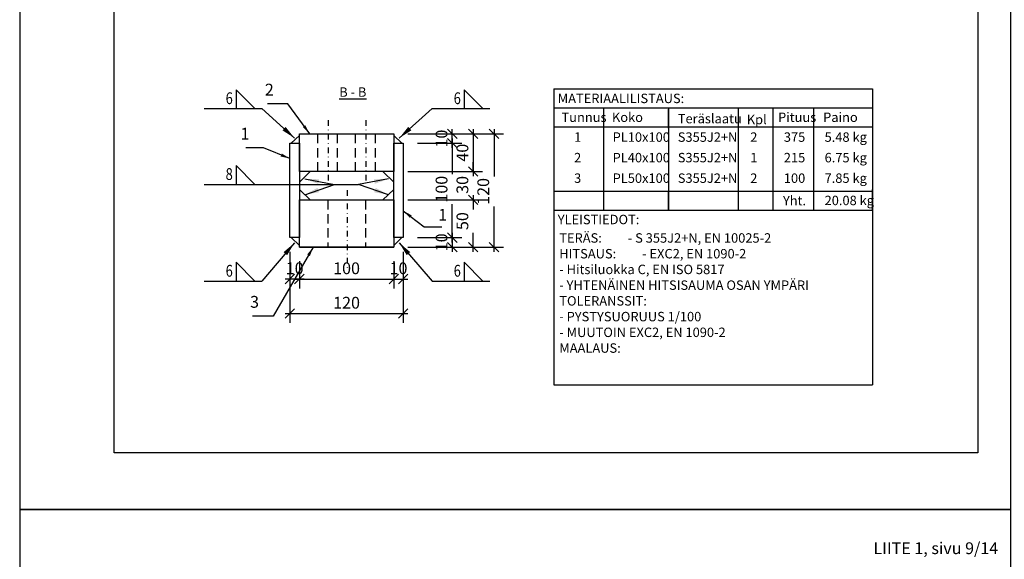
# Model space of a CAD drawing. Units: millimetres. Extents: x 1544499 to 1549657, y -535027 to -524275.
# Drawn here: x 1546507 to 1547550, y -529140 to -528568 of the extents above; entities that cross this region are included whole.
import ezdxf
from ezdxf.enums import TextEntityAlignment as Align

# ---------------------------------------------------------------- set-up
doc = ezdxf.new("R2010")
doc.units = ezdxf.units.MM
doc.header["$LTSCALE"] = 5
doc.header["$PDSIZE"] = 50
doc.linetypes.add('KL', pattern=[3, 2, -1])
doc.linetypes.add('PKL', pattern=[7.2, 3, -2, 0.2, -2])
doc.layers.get('0').update_dxf_attribs({"color": 1, "linetype": 'CONTINUOUS'})
doc.layers.get('DEFPOINTS').update_dxf_attribs({"linetype": 'CONTINUOUS'})
for name, color, linetype in [('R-NIM', 4, 'CONTINUOUS'), ('R3-1', 6, 'CONTINUOUS'), ('R3-1PKL', 6, 'PKL'), ('R3-3', 4, 'CONTINUOUS'), ('R8MERKINNAT', 7, 'CONTINUOUS'), ('R8merkinnat_5', 7, 'CONTINUOUS'), ('R8MIT_5', 1, 'CONTINUOUS'), ('R8TXT-25', 7, 'CONTINUOUS'), ('R8TXT-35', 2, 'CONTINUOUS')]:
    doc.layers.add(name, color=color, linetype=linetype)
doc.styles.add('AINS', font='ARIALN.TTF')
doc.dimstyles.new('AIDETMI', dxfattribs={"dimscale": 100, "dimtxt": 2.5, "dimasz": 2, "dimexe": 2, "dimexo": 3, "dimgap": 1, "dimtad": 1, "dimdec": 0, "dimzin": 0, "dimdsep": 46, "dimtxsty": 'AINS', "dimblk1": 'OBLIQUE', "dimblk2": 'OBLIQUE', "dimsah": 1, "dimcen": 3, "dimdle": 1, "dimclrd": 1, "dimclre": 1, "dimclrt": 1, "dimadec": 0, "dimazin": 0, "dimtfac": 1, "dimtdec": 0, "dimtix": 1, "dimtmove": 2, "dimatfit": 3, "dimfxl": 1, "dimtolj": 1, "dimtzin": 0, "dimarcsym": 0})
doc.dimstyles.new('AIDETMI$7', dxfattribs={"dimscale": 100, "dimtxt": 2.5, "dimasz": 3, "dimexe": 2, "dimexo": 3, "dimgap": 1, "dimtad": 1, "dimdec": 0, "dimzin": 0, "dimdsep": 46, "dimtxsty": 'AINS', "dimcen": 3, "dimdle": 1, "dimclrd": 1, "dimclre": 1, "dimclrt": 1, "dimadec": 0, "dimazin": 0, "dimtfac": 1, "dimtdec": 0, "dimtix": 1, "dimtmove": 2, "dimatfit": 3, "dimfxl": 1, "dimtolj": 1, "dimtzin": 0, "dimarcsym": 0})

# ---------------------------------------------------------------- blocks, each defined once
blk = doc.blocks.new('_OBLIQUE')
at = {"color": 0, "linetype": 'ByBlock'}
blk.add_line((-0.5, -0.5), (0.5, 0.5), dxfattribs=at)
blk = doc.blocks.new('*D464')
at = {"layer": 'DEFPOINTS', "color": 0, "transparency": 16777216}
for p in [(1546793.2, -528798.6), (1546913.2, -528798.6), (1546913.2, -528879)]:
    blk.add_point(p, dxfattribs=at)
at = {"layer": 'R8MIT_5', "color": 1, "lineweight": -2, "transparency": 16777216}
for p, q in [((1546793.2, -528813.6), (1546793.2, -528889)), ((1546913.2, -528813.6), (1546913.2, -528889)), ((1546788.2, -528879), (1546918.2, -528879))]:
    blk.add_line(p, q, dxfattribs=at)
at = {"layer": 'R8MIT_5', "color": 1, "lineweight": -2, "transparency": 16777216, "xscale": 10, "yscale": 10, "zscale": 10, "rotation": 180}
blk.add_blockref('_OBLIQUE', (1546793.2, -528879), dxfattribs=at)
at = {"layer": 'R8MIT_5', "color": 1, "lineweight": -2, "transparency": 16777216, "xscale": 10, "yscale": 10, "zscale": 10}
blk.add_blockref('_OBLIQUE', (1546913.2, -528879), dxfattribs=at)
at = {"layer": 'R8MIT_5', "color": 1, "transparency": 16777216, "insert": (1546853.2, -528867.6), "char_height": 12.5, "attachment_point": 5, "style": 'AINS'}
blk.add_mtext('\\A1;120', dxfattribs=at)
blk = doc.blocks.new('*D465')
at = {"layer": 'DEFPOINTS', "color": 0, "transparency": 16777216}
for p in [(1546793.2, -528798.6), (1546803.2, -528808.6), (1546793.2, -528842.5)]:
    blk.add_point(p, dxfattribs=at)
at = {"layer": 'R8MIT_5', "color": 1, "lineweight": -2, "transparency": 16777216}
for p, q in [((1546793.2, -528813.6), (1546793.2, -528852.5)), ((1546803.2, -528823.6), (1546803.2, -528852.5)), ((1546808.2, -528842.5), (1546788.2, -528842.5))]:
    blk.add_line(p, q, dxfattribs=at)
at = {"layer": 'R8MIT_5', "color": 1, "lineweight": -2, "transparency": 16777216, "xscale": 10, "yscale": 10, "zscale": 10}
blk.add_blockref('_OBLIQUE', (1546793.2, -528842.5), dxfattribs=at)
at = {"layer": 'R8MIT_5', "color": 1, "lineweight": -2, "transparency": 16777216, "xscale": 10, "yscale": 10, "zscale": 10, "rotation": 180}
blk.add_blockref('_OBLIQUE', (1546803.2, -528842.5), dxfattribs=at)
at = {"layer": 'R8MIT_5', "color": 1, "transparency": 16777216, "insert": (1546798.2, -528831.1), "char_height": 12.5, "attachment_point": 5, "style": 'AINS'}
blk.add_mtext('\\A1;10', dxfattribs=at)
blk = doc.blocks.new('*D485')
at = {"layer": 'DEFPOINTS', "color": 0, "transparency": 16777216}
for p in [(1546803.2, -528808.6), (1546903.2, -528808.6), (1546903.2, -528842.5)]:
    blk.add_point(p, dxfattribs=at)
at = {"layer": 'R8MIT_5', "color": 1, "lineweight": -2, "transparency": 16777216}
for p, q in [((1546803.2, -528823.6), (1546803.2, -528852.5)), ((1546903.2, -528823.6), (1546903.2, -528852.5)), ((1546798.2, -528842.5), (1546908.2, -528842.5))]:
    blk.add_line(p, q, dxfattribs=at)
at = {"layer": 'R8MIT_5', "color": 1, "lineweight": -2, "transparency": 16777216, "xscale": 10, "yscale": 10, "zscale": 10, "rotation": 180}
blk.add_blockref('_OBLIQUE', (1546803.2, -528842.5), dxfattribs=at)
at = {"layer": 'R8MIT_5', "color": 1, "lineweight": -2, "transparency": 16777216, "xscale": 10, "yscale": 10, "zscale": 10}
blk.add_blockref('_OBLIQUE', (1546903.2, -528842.5), dxfattribs=at)
at = {"layer": 'R8MIT_5', "color": 1, "transparency": 16777216, "insert": (1546853.2, -528831.1), "char_height": 12.5, "attachment_point": 5, "style": 'AINS'}
blk.add_mtext('\\A1;100', dxfattribs=at)
blk = doc.blocks.new('*D486')
at = {"layer": 'DEFPOINTS', "color": 0, "transparency": 16777216}
for p in [(1546913.2, -528798.6), (1546903.2, -528808.6), (1546913.2, -528842.5)]:
    blk.add_point(p, dxfattribs=at)
at = {"layer": 'R8MIT_5', "color": 1, "lineweight": -2, "transparency": 16777216}
for p, q in [((1546913.2, -528813.6), (1546913.2, -528852.5)), ((1546903.2, -528823.6), (1546903.2, -528852.5)), ((1546898.2, -528842.5), (1546918.2, -528842.5))]:
    blk.add_line(p, q, dxfattribs=at)
at = {"layer": 'R8MIT_5', "color": 1, "lineweight": -2, "transparency": 16777216, "xscale": 10, "yscale": 10, "zscale": 10}
blk.add_blockref('_OBLIQUE', (1546903.2, -528842.5), dxfattribs=at)
at = {"layer": 'R8MIT_5', "color": 1, "lineweight": -2, "transparency": 16777216, "xscale": 10, "yscale": 10, "zscale": 10, "rotation": 180}
blk.add_blockref('_OBLIQUE', (1546913.2, -528842.5), dxfattribs=at)
at = {"layer": 'R8MIT_5', "color": 1, "transparency": 16777216, "insert": (1546908.2, -528831.1), "char_height": 12.5, "attachment_point": 5, "style": 'AINS'}
blk.add_mtext('\\A1;10', dxfattribs=at)
blk = doc.blocks.new('*D487')
at = {"layer": 'DEFPOINTS', "color": 0, "transparency": 16777216}
for p in [(1546913.2, -528798.6), (1546903.2, -528808.6), (1546965.2, -528808.6)]:
    blk.add_point(p, dxfattribs=at)
at = {"layer": 'R8MIT_5', "color": 1, "lineweight": -2, "transparency": 16777216}
for p, q in [((1546928.2, -528798.6), (1546975.2, -528798.6)), ((1546965.2, -528793.6), (1546965.2, -528813.6)), ((1546918.2, -528808.6), (1546975.2, -528808.6))]:
    blk.add_line(p, q, dxfattribs=at)
at = {"layer": 'R8MIT_5', "color": 1, "lineweight": -2, "transparency": 16777216, "xscale": 10, "yscale": 10, "zscale": 10}
for p, rotation in [((1546965.2, -528798.6), 270), ((1546965.2, -528808.6), 90)]:
    blk.add_blockref('_OBLIQUE', p, dxfattribs=dict(at, rotation=rotation))
at = {"layer": 'R8MIT_5', "color": 1, "transparency": 16777216, "insert": (1546953.8, -528803.6), "char_height": 12.5, "attachment_point": 5, "rotation": 90, "style": 'AINS'}
blk.add_mtext('\\A1;10', dxfattribs=at)
blk = doc.blocks.new('*D488')
at = {"layer": 'DEFPOINTS', "color": 0, "transparency": 16777216}
for p in [(1546913.2, -528698.6), (1546965.2, -528698.6), (1546913.2, -528798.6)]:
    blk.add_point(p, dxfattribs=at)
at = {"layer": 'R8MIT_5', "color": 1, "lineweight": -2, "transparency": 16777216}
for p, q in [((1546965.2, -528693.6), (1546965.2, -528731.4)), ((1546928.2, -528698.6), (1546975.2, -528698.6)), ((1546965.2, -528803.6), (1546965.2, -528763.1)), ((1546928.2, -528798.6), (1546975.2, -528798.6))]:
    blk.add_line(p, q, dxfattribs=at)
at = {"layer": 'R8MIT_5', "color": 1, "lineweight": -2, "transparency": 16777216, "xscale": 10, "yscale": 10, "zscale": 10}
for p, rotation in [((1546965.2, -528698.6), 90), ((1546965.2, -528798.6), 270)]:
    blk.add_blockref('_OBLIQUE', p, dxfattribs=dict(at, rotation=rotation))
at = {"layer": 'R8MIT_5', "color": 1, "transparency": 16777216, "insert": (1546953.8, -528747.3), "char_height": 12.5, "attachment_point": 5, "rotation": 90, "style": 'AINS'}
blk.add_mtext('\\A1;100', dxfattribs=at)
blk = doc.blocks.new('*D489')
at = {"layer": 'DEFPOINTS', "color": 0, "transparency": 16777216}
for p in [(1546903.2, -528688.6), (1546965.2, -528688.6), (1546913.2, -528698.6)]:
    blk.add_point(p, dxfattribs=at)
at = {"layer": 'R8MIT_5', "color": 1, "lineweight": -2, "transparency": 16777216}
for p, q in [((1546965.2, -528703.6), (1546965.2, -528683.6)), ((1546918.2, -528688.6), (1546975.2, -528688.6)), ((1546928.2, -528698.6), (1546975.2, -528698.6))]:
    blk.add_line(p, q, dxfattribs=at)
at = {"layer": 'R8MIT_5', "color": 1, "lineweight": -2, "transparency": 16777216, "xscale": 10, "yscale": 10, "zscale": 10}
for p, rotation in [((1546965.2, -528688.6), 270), ((1546965.2, -528698.6), 90)]:
    blk.add_blockref('_OBLIQUE', p, dxfattribs=dict(at, rotation=rotation))
at = {"layer": 'R8MIT_5', "color": 1, "transparency": 16777216, "insert": (1546953.8, -528693.6), "char_height": 12.5, "attachment_point": 5, "rotation": 90, "style": 'AINS'}
blk.add_mtext('\\A1;10', dxfattribs=at)
blk = doc.blocks.new('*D490')
at = {"layer": 'DEFPOINTS', "color": 0, "transparency": 16777216}
for p in [(1546903.2, -528688.6), (1546903.2, -528728.6), (1546987.3, -528728.6)]:
    blk.add_point(p, dxfattribs=at)
at = {"layer": 'R8MIT_5', "color": 1, "lineweight": -2, "transparency": 16777216}
for p, q in [((1546987.3, -528683.6), (1546987.3, -528733.6)), ((1546918.2, -528688.6), (1546997.3, -528688.6)), ((1546918.2, -528728.6), (1546997.3, -528728.6))]:
    blk.add_line(p, q, dxfattribs=at)
at = {"layer": 'R8MIT_5', "color": 1, "lineweight": -2, "transparency": 16777216, "xscale": 10, "yscale": 10, "zscale": 10}
for p, rotation in [((1546987.3, -528688.6), 90), ((1546987.3, -528728.6), 270)]:
    blk.add_blockref('_OBLIQUE', p, dxfattribs=dict(at, rotation=rotation))
at = {"layer": 'R8MIT_5', "color": 1, "transparency": 16777216, "insert": (1546975.9, -528708.6), "char_height": 12.5, "attachment_point": 5, "rotation": 90, "style": 'AINS'}
blk.add_mtext('\\A1;40', dxfattribs=at)
blk = doc.blocks.new('*D491')
at = {"layer": 'DEFPOINTS', "color": 0, "transparency": 16777216}
for p in [(1546903.2, -528758.6), (1546987.3, -528758.6), (1546903.2, -528808.6)]:
    blk.add_point(p, dxfattribs=at)
at = {"layer": 'R8MIT_5', "color": 1, "lineweight": -2, "transparency": 16777216}
for p, q in [((1546918.2, -528758.6), (1546997.3, -528758.6)), ((1546987.3, -528753.6), (1546987.3, -528768.8)), ((1546987.3, -528813.6), (1546987.3, -528793.5)), ((1546918.2, -528808.6), (1546997.3, -528808.6))]:
    blk.add_line(p, q, dxfattribs=at)
at = {"layer": 'R8MIT_5', "color": 1, "lineweight": -2, "transparency": 16777216, "xscale": 10, "yscale": 10, "zscale": 10}
for p, rotation in [((1546987.3, -528758.6), 90), ((1546987.3, -528808.6), 270)]:
    blk.add_blockref('_OBLIQUE', p, dxfattribs=dict(at, rotation=rotation))
at = {"layer": 'R8MIT_5', "color": 1, "transparency": 16777216, "insert": (1546975.9, -528781.1), "char_height": 12.5, "attachment_point": 5, "rotation": 90, "style": 'AINS'}
blk.add_mtext('\\A1;50', dxfattribs=at)
blk = doc.blocks.new('*D492')
at = {"layer": 'DEFPOINTS', "color": 0, "transparency": 16777216}
for p in [(1546903.2, -528728.6), (1546987.3, -528728.6), (1546903.2, -528758.6)]:
    blk.add_point(p, dxfattribs=at)
at = {"layer": 'R8MIT_5', "color": 1, "lineweight": -2, "transparency": 16777216}
for p, q in [((1546987.3, -528728.6), (1546987.3, -528718.6)), ((1546918.2, -528728.6), (1546997.3, -528728.6)), ((1546918.2, -528758.6), (1546997.3, -528758.6)), ((1546987.3, -528758.6), (1546987.3, -528768.6))]:
    blk.add_line(p, q, dxfattribs=at)
at = {"layer": 'R8MIT_5', "color": 1, "lineweight": -2, "transparency": 16777216, "xscale": 10, "yscale": 10, "zscale": 10}
for p, rotation in [((1546987.3, -528728.6), 270), ((1546987.3, -528758.6), 90)]:
    blk.add_blockref('_OBLIQUE', p, dxfattribs=dict(at, rotation=rotation))
at = {"layer": 'R8MIT_5', "color": 1, "transparency": 16777216, "insert": (1546975.9, -528742.7), "char_height": 12.5, "attachment_point": 5, "rotation": 90, "style": 'AINS'}
blk.add_mtext('\\A1;30', dxfattribs=at)
blk = doc.blocks.new('*D493')
at = {"layer": 'DEFPOINTS', "color": 0, "transparency": 16777216}
for p in [(1546903.2, -528688.6), (1546903.2, -528808.6), (1547009.4, -528808.6)]:
    blk.add_point(p, dxfattribs=at)
at = {"layer": 'R8MIT_5', "color": 1, "lineweight": -2, "transparency": 16777216}
for p, q in [((1547009.4, -528683.6), (1547009.4, -528733.8)), ((1546918.2, -528688.6), (1547019.4, -528688.6)), ((1547009.4, -528813.6), (1547009.4, -528765.5)), ((1546918.2, -528808.6), (1547019.4, -528808.6))]:
    blk.add_line(p, q, dxfattribs=at)
at = {"layer": 'R8MIT_5', "color": 1, "lineweight": -2, "transparency": 16777216, "xscale": 10, "yscale": 10, "zscale": 10}
for p, rotation in [((1547009.4, -528688.6), 90), ((1547009.4, -528808.6), 270)]:
    blk.add_blockref('_OBLIQUE', p, dxfattribs=dict(at, rotation=rotation))
at = {"layer": 'R8MIT_5', "color": 1, "transparency": 16777216, "insert": (1546998, -528749.6), "char_height": 12.5, "attachment_point": 5, "rotation": 90, "style": 'AINS'}
blk.add_mtext('\\A1;120', dxfattribs=at)
blk = doc.blocks.new('hits_pie')
at = {"layer": 'R8TXT-35'}
blk.add_lwpolyline([(6.78, 0), (10.78, 0), (6.78, 4)], close=True, dxfattribs=at)
blk = doc.blocks.new('hits_tek')
at = {"layer": 'R8TXT-25', "color": 1}
blk.add_line((0, 0), (12.22, 0), dxfattribs=at)
at = {"layer": 'R8TXT-25', "style": 'AINS', "width": 0.8}
blk.add_attdef('A', text='', height=2.5, dxfattribs=at).set_placement((6.09, 0.96), align=Align.RIGHT)
blk.add_attdef('HITSI', (12.22, 1), '', height=2.5, dxfattribs=at)

msp = doc.modelspace()

# ---------------------------------------------------------------- linework, layer by layer
at = {"layer": 'R-NIM'}
for points in [[(1546506.92, -529086.85), (1547556.92, -529086.85), (1547556.92, -527601.85), (1546506.92, -527601.85)], [(1546606.92, -529026.85), (1546606.92, -527656.85), (1547521.92, -527656.85), (1547521.92, -529026.85)], [(1546506.92, -530571.85), (1547556.92, -530571.85), (1547556.92, -529086.85), (1546506.92, -529086.85)]]:
    msp.add_lwpolyline(points, close=True, dxfattribs=at)
at = {"layer": 'R3-1'}
for p, q in [((1547072.82, -528641.02), (1547410.45, -528641.02)), ((1547072.82, -528641.02), (1547072.82, -528661.02)), ((1547410.45, -528641.02), (1547410.45, -528661.02)), ((1547072.82, -528661.02), (1547410.45, -528661.02)), ((1547072.82, -528661.02), (1547072.82, -528954.7)), ((1547125.44, -528661.02), (1547125.44, -528681.02)), ((1547125.44, -528661.02), (1547125.44, -528769.39)), ((1547194.33, -528661.02), (1547194.33, -528769.39)), ((1547194.33, -528682.45), (1547194.33, -528662.45)), ((1547267.92, -528661.02), (1547267.92, -528769.39)), ((1547267.92, -528662.78), (1547267.92, -528682.78)), ((1547304.61, -528661.02), (1547304.61, -528769.39)), ((1547304.61, -528662.45), (1547304.61, -528682.45)), ((1547347.78, -528661.02), (1547347.78, -528681.02)), ((1547347.78, -528661.02), (1547347.78, -528769.39)), ((1547410.45, -528661.02), (1547410.45, -528681.02)), ((1547410.45, -528661.02), (1547410.45, -528954.7)), ((1547072.82, -528681.02), (1547410.45, -528681.02)), ((1546794.57, -528698.63), (1546803.24, -528690.31)), ((1546911.9, -528698.63), (1546903.24, -528690.31)), ((1546814.79, -528728.63), (1546803.24, -528739.72)), ((1546891.68, -528728.63), (1546903.24, -528739.72)), ((1546814.79, -528758.63), (1546803.24, -528747.54)), ((1546891.68, -528758.63), (1546903.24, -528747.54)), ((1547410.45, -528769.39), (1547410.45, -528747.63)), ((1547072.82, -528749.39), (1547410.45, -528749.39)), ((1547072.82, -528749.39), (1547072.82, -528769.39)), ((1547072.82, -528749.39), (1547072.82, -528769.39)), ((1547125.44, -528749.39), (1547125.44, -528769.39)), ((1547194.33, -528769.39), (1547194.33, -528749.39)), ((1547267.92, -528749.71), (1547267.92, -528769.71)), ((1547304.61, -528749.39), (1547304.61, -528769.39)), ((1547347.78, -528749.39), (1547347.78, -528769.39)), ((1547347.78, -528749.39), (1547347.78, -528769.39)), ((1547410.45, -528749.39), (1547410.45, -528769.39)), ((1547410.45, -528749.39), (1547410.45, -528769.39)), ((1547072.82, -528769.39), (1547410.45, -528769.39)), ((1546794.57, -528798.63), (1546803.24, -528806.95)), ((1546911.9, -528798.63), (1546903.24, -528806.95)), ((1547072.82, -528954.7), (1547410.45, -528954.7))]:
    msp.add_line(p, q, dxfattribs=at)
at = {"layer": 'R3-1PKL', "ltscale": 0.4}
for p, q in [((1546833.68, -528674.28), (1546833.68, -528739.15)), ((1546873.68, -528674.28), (1546873.68, -528739.15)), ((1546853.68, -528748.17), (1546853.68, -528830.86))]:
    msp.add_line(p, q, dxfattribs=at)
at = {"layer": 'R3-3', "linetype": 'KL'}
for p, q in [((1546822.74, -528728.63), (1546822.74, -528688.63)), ((1546843.74, -528728.63), (1546843.74, -528688.63)), ((1546862.74, -528728.63), (1546862.74, -528688.63)), ((1546883.74, -528728.63), (1546883.74, -528688.63)), ((1546833.24, -528758.63), (1546833.24, -528808.63)), ((1546873.24, -528758.63), (1546873.24, -528808.63))]:
    msp.add_line(p, q, dxfattribs=at)
at = {"layer": 'R3-3'}
for p, q in [((1546793.24, -528698.63), (1546803.24, -528698.63)), ((1546903.24, -528698.63), (1546913.24, -528698.63)), ((1546803.24, -528758.63), (1546903.24, -528758.63)), ((1546803.24, -528808.63), (1546903.24, -528808.63))]:
    msp.add_line(p, q, dxfattribs=at)
for points in [[(1546803.24, -528688.63), (1546903.24, -528688.63), (1546903.24, -528728.63), (1546803.24, -528728.63)], [(1546793.24, -528698.63), (1546803.24, -528698.63), (1546803.24, -528798.63), (1546793.24, -528798.63)], [(1546903.24, -528698.63), (1546913.24, -528698.63), (1546913.24, -528798.63), (1546903.24, -528798.63)], [(1546803.24, -528758.63), (1546903.24, -528758.63), (1546903.24, -528808.63), (1546803.24, -528808.63)]]:
    msp.add_lwpolyline(points, close=True, dxfattribs=at)
at = {"layer": 'R8MERKINNAT', "color": 1}
msp.add_line((1546763.31, -528742.27), (1546865.94, -528742.27), dxfattribs=at)

# ---------------------------------------------------------------- block references
at = {"layer": 'R8MERKINNAT', "xscale": 5, "yscale": 5, "zscale": 5}
for p in [(1546702.22, -528661.9), (1546943.8, -528661.9), (1546702.22, -528742.27), (1546702.22, -528844.78), (1546943.8, -528844.78)]:
    msp.add_blockref('hits_pie', p, dxfattribs=at)
for p, values in [((1546702.22, -528661.9), {'A': '6'}), ((1546943.8, -528661.9), {'A': '6'}), ((1546702.22, -528742.27), {'A': '8'}), ((1546702.22, -528844.78), {'A': '6'}), ((1546943.8, -528844.78), {'A': '6'})]:
    msp.add_blockref('hits_tek', p, dxfattribs=at).add_auto_attribs(values)

# ---------------------------------------------------------------- texts
at = {"layer": 'R8merkinnat_5', "style": 'AINS'}
for s, p in [('MATERIAALILISTAUS:', (1547076.86, -528656.02)), ('Tunnus', (1547080.82, -528676.02)), ('Koko', (1547134.32, -528676.02)), ('Teräslaatu', (1547204.05, -528677.45)), ('Kpl', (1547277.14, -528678.43)), ('Pituus', (1547310.23, -528676.02)), ('Paino', (1547358.02, -528676.02)), ('1', (1547094.2, -528697.05)), ('PL10x100', (1547135.03, -528697.05)), ('S355J2+N', (1547204.04, -528697.05)), ('2', (1547280.82, -528697.05)), ('375', (1547316.38, -528697.05)), ('5.48 kg', (1547359.56, -528697.05)), ('2', (1547094.2, -528718.81)), ('PL40x100', (1547135.03, -528718.81)), ('S355J2+N', (1547204.04, -528718.81)), ('1', (1547280.82, -528718.81)), ('215', (1547316.38, -528718.81)), ('6.75 kg', (1547359.56, -528718.81)), ('3', (1547094.2, -528740.57)), ('PL50x100', (1547135.03, -528740.57)), ('S355J2+N', (1547204.04, -528740.57)), ('2', (1547280.82, -528740.57)), ('100', (1547316.38, -528740.57)), ('7.85 kg', (1547359.56, -528740.57)), ('Yht.', (1547315.45, -528764.39)), ('20.08 kg', (1547359.56, -528764.18)), ('YLEISTIEDOT:', (1547076.86, -528784.39))]:
    msp.add_text(s, height=10, dxfattribs=at).set_placement(p)
at = {"layer": 'R8merkinnat_5', "color": 1, "char_height": 12.5, "style": 'AINS'}
for s, insert, attachment_point in [('2', (1546776.11, -528651.91), 9), ('1', (1546750.25, -528698.56), 9), ('1', (1546950.3, -528775.99), 4), ('3', (1546760.42, -528876.83), 9), ('LIITE 1, sivu 9/14', (1547411.33, -529137.95), 7)]:
    msp.add_mtext(s, dxfattribs=dict(at, insert=insert, attachment_point=attachment_point))
at = {"layer": 'R8merkinnat_5', "char_height": 10, "attachment_point": 1, "style": 'AINS'}
for s, insert, width in [('\\LB - B', (1546845.42, -528639.36), 54.6918), ('TERÄS: ^I- S 355J2+N, EN 10025-2\\PHITSAUS: ^I- EXC2, EN 1090-2\\P^I^I- Hitsiluokka C, EN ISO 5817 \\P^I^I- YHTENÄINEN HITSISAUMA OSAN YMPÄRI\\PTOLERANSSIT: \\P^I^I- PYSTYSUORUUS 1/100\\P^I^I- MUUTOIN EXC2, EN 1090-2\\PMAALAUS:', (1547078.51, -528793.97), 887.3692)]:
    msp.add_mtext(s, dxfattribs=dict(at, insert=insert, width=width))

# ---------------------------------------------------------------- dimensions: what is measured, and where the dimension line sits
at = {"layer": 'R8MIT_5'}
for base, p1, p2, picture, middle in [((1546965.21, -528688.63), (1546913.24, -528698.63), (1546903.24, -528688.63), '*D489', (1546953.83, -528693.63)), ((1546987.28, -528728.63), (1546903.24, -528688.63), (1546903.24, -528728.63), '*D490', (1546975.9, -528708.63)), ((1546965.21, -528808.63), (1546913.24, -528798.63), (1546903.24, -528808.63), '*D487', (1546953.83, -528803.63))]:
    dim = msp.add_linear_dim(base=base, p1=p1, p2=p2, angle=90, dimstyle='AIDETMI', override={"dimscale": 5}, dxfattribs=at)
    dim.commit()
    dim.dimension.update_dxf_attribs({"geometry": picture, "text_midpoint": middle})
for base, p1, p2, picture, middle in [((1547009.36, -528808.63), (1546903.24, -528688.63), (1546903.24, -528808.63), '*D493', (1546997.98, -528749.63)), ((1546965.21, -528698.63), (1546913.24, -528798.63), (1546913.24, -528698.63), '*D488', (1546953.83, -528747.27)), ((1546987.28, -528728.63), (1546903.24, -528758.63), (1546903.24, -528728.63), '*D492', (1546975.9, -528742.68)), ((1546987.28, -528758.63), (1546903.24, -528808.63), (1546903.24, -528758.63), '*D491', (1546975.93, -528781.13))]:
    dim = msp.add_linear_dim(base=base, p1=p1, p2=p2, angle=90, dimstyle='AIDETMI', override={"dimscale": 5}, dxfattribs=at)
    dim.commit()
    dim.dimension.update_dxf_attribs({"geometry": picture, "text_midpoint": middle, "dimtype": 160})
for base, p1, p2, picture, middle in [((1546913.24, -528878.97), (1546793.24, -528798.63), (1546913.24, -528798.63), '*D464', (1546853.24, -528867.59)), ((1546793.24, -528842.51), (1546803.24, -528808.63), (1546793.24, -528798.63), '*D465', (1546798.24, -528831.13)), ((1546913.24, -528842.51), (1546903.24, -528808.63), (1546913.24, -528798.63), '*D486', (1546908.24, -528831.13)), ((1546903.24, -528842.51), (1546803.24, -528808.63), (1546903.24, -528808.63), '*D485', (1546853.24, -528831.13))]:
    dim = msp.add_linear_dim(base=base, p1=p1, p2=p2, dimstyle='AIDETMI', override={"dimscale": 5}, dxfattribs=at)
    dim.commit()
    dim.dimension.update_dxf_attribs({"geometry": picture, "text_midpoint": middle})

# ---------------------------------------------------------------- leaders
at = {"layer": 'R8MERKINNAT'}
for points in [[(1546798.1, -528693.08), (1546763.31, -528661.9)], [(1546909.01, -528693.08), (1546943.8, -528661.9)], [(1546809.01, -528736.39), (1546840.53, -528742.27)], [(1546897.46, -528736.39), (1546865.94, -528742.27)], [(1546809.01, -528753.08), (1546840.53, -528742.27)], [(1546897.46, -528753.08), (1546865.94, -528742.27)], [(1546798.1, -528804.17), (1546763.31, -528844.78)], [(1546909.01, -528804.17), (1546943.8, -528844.78)]]:
    msp.add_leader(points, dimstyle='AIDETMI$7', override={"dimscale": 5}, dxfattribs=at)
at = {"layer": 'R8merkinnat_5', "annotation_type": 0, "has_hookline": 1}
for points, hookline_direction, text_width in [([(1546814.1, -528688.63), (1546791.11, -528656.91), (1546781.11, -528656.91)], 1, 6.8), ([(1546793.24, -528714.77), (1546765.25, -528703.56), (1546755.25, -528703.56)], 1, 3.78), ([(1546913.24, -528770.17), (1546935.3, -528787.26), (1546945.3, -528787.26)], 0, 3.78), ([(1546817.94, -528808.63), (1546775.42, -528881.83), (1546765.42, -528881.83)], 1, 6.71)]:
    msp.add_leader(points, dimstyle='AIDETMI', override={"dimscale": 5}, dxfattribs=dict(at, hookline_direction=hookline_direction, text_width=text_width))

doc.saveas('drawing.dxf')
